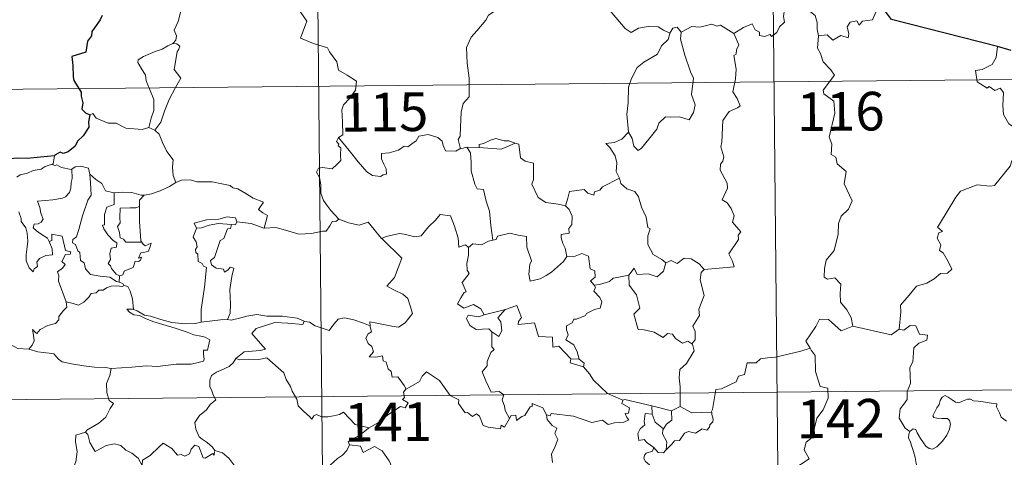
# Model space of a CAD drawing. Units: metres. Extents: x 565952 to 570436, y 4695964 to 4698977.
# Drawn here: x 566342 to 566533, y 4698070 to 4698155 of the extents above; entities that cross this region are included whole.
import ezdxf
from ezdxf.enums import TextEntityAlignment as Align

# ---------------------------------------------------------------- set-up
doc = ezdxf.new("R2010")
doc.units = ezdxf.units.M
doc.header["$MEASUREMENT"] = 0
doc.layers.add('Level 63', color=7, linetype='Continuous', lineweight=0)
doc.styles.add('Arial', font='ARIAL.TTF', dxfattribs={"height": 0.2})

msp = doc.modelspace()

# ---------------------------------------------------------------- linework, layer by layer
at = {"layer": 'Level 63', "linetype": 'Continuous', "lineweight": 0}
for points in [[(566398.72, 4698262.08, -0.74), (566401.09, 4698021.16, -0.74)], [(566487, 4698262.95, -0.74), (566489.37, 4698022.03, -0.74)], [(566370.84, 4698160.97, -0.74), (566370.86, 4698160.34, -0.74), (566371.96, 4698159.07, -0.74), (566372.8, 4698157.55, -0.74), (566373.1, 4698155.98, -0.74), (566372.62, 4698154.22, -0.74), (566371.86, 4698152.53, -0.74), (566372.3, 4698151.41, -0.74), (566372.17, 4698150.61, -0.74), (566371.59, 4698149.93, -0.74)], [(566395.43, 4698157.43, -0.74), (566397.59, 4698154.3, -0.74), (566396.4, 4698150.95, -0.74), (566398.92, 4698149.95, -0.74), (566401.61, 4698149.11, -0.74), (566402.02, 4698148.3, -0.74), (566403.4, 4698146.35, -0.74), (566403.71, 4698144.77, -0.74), (566405.43, 4698143.78, -0.74), (566407.24, 4698142.63, -0.74), (566407.03, 4698140.87, -0.74), (566405.85, 4698139.25, -0.74), (566404.7, 4698138.03, -0.74), (566404.36, 4698137.04, -0.74), (566404.49, 4698134.71, -0.74), (566404.56, 4698132.21, -0.74), (566403.71, 4698131.72, -0.74)], [(566480.4, 4698151.87, -0.74), (566482.25, 4698153.03, -0.74), (566483.97, 4698153.74, -0.74), (566484.5, 4698152.59, -0.74), (566485.35, 4698152.11, -0.74), (566485.37, 4698151.48, -0.74), (566486.31, 4698151.29, -0.74), (566487.46, 4698151.69, -0.74), (566487.67, 4698151.33, -0.74), (566488.71, 4698152.07, -0.74), (566489.26, 4698153.19, -0.74), (566490.23, 4698154.05, -0.74), (566490.02, 4698155.17, -0.74), (566490.21, 4698156.63, -0.74), (566491.85, 4698157.14, -0.74), (566493.43, 4698156.17, -0.74), (566494.92, 4698156.34, -0.74), (566496.14, 4698155.37, -0.74), (566496.52, 4698154.02, -0.74), (566496.58, 4698152.75, -0.74), (566496.81, 4698151.44, -0.74)], [(566509.19, 4698156.9, -0.74), (566508.38, 4698157.04, -0.74), (566507.28, 4698154.55, -0.74), (566505.33, 4698154.25, -0.74), (566504.7, 4698153.52, -0.74), (566504.27, 4698154.31, -0.74), (566502.96, 4698154.06, -0.74), (566502.39, 4698153.2, -0.74), (566502.71, 4698151.81, -0.74), (566502.57, 4698151.07, -0.74), (566501.11, 4698151.51, -0.74), (566499.57, 4698150.61, -0.74), (566498.5, 4698151.59, -0.74), (566496.81, 4698151.44, -0.74)], [(566434.47, 4698156.57, -0.74), (566432.79, 4698155.46, -0.74), (566432.29, 4698154.44, -0.74), (566430.55, 4698152.39, -0.74), (566429.45, 4698151.15, -0.74), (566428.57, 4698149.18, -0.74), (566428.68, 4698146.13, -0.74), (566429.06, 4698143.2, -0.74), (566429.1, 4698140.97, -0.74), (566429.04, 4698139.6, -0.74), (566427.93, 4698138.28, -0.74), (566427.55, 4698136.58, -0.74), (566427.39, 4698133.67, -0.74), (566427.34, 4698131.94, -0.74), (566426.93, 4698131.28, -0.74), (566427.37, 4698129.51, -0.74)], [(566468.01, 4698151.96, -0.74), (566466.77, 4698152.53, -0.74), (566465.71, 4698153.16, -0.74), (566463.77, 4698153.27, -0.74), (566461.89, 4698152.93, -0.74), (566460.47, 4698152.09, -0.74), (566459.3, 4698152.84, -0.74), (566456.39, 4698156.3, -0.74), (566456.3, 4698156.34, -0.74)], [(566470.2, 4698152.17, -0.74), (566469.43, 4698153.08, -0.74), (566468.57, 4698152.9, -0.74), (566468.01, 4698151.96, -0.74)], [(566480.4, 4698151.87, -0.74), (566477.79, 4698153.53, -0.74), (566477.17, 4698153.3, -0.74), (566476.11, 4698153.69, -0.74), (566473.8, 4698153.1, -0.74), (566472.24, 4698153.26, -0.74), (566470.2, 4698152.17, -0.74)], [(566468.01, 4698151.96, -0.74), (566467.96, 4698151.87, -0.74), (566467.69, 4698150.72, -0.74), (566466.34, 4698149.5, -0.74), (566465.57, 4698147.9, -0.74), (566462.96, 4698146.33, -0.74), (566461.66, 4698145.26, -0.74), (566460.58, 4698143.17, -0.74), (566459.97, 4698141.49, -0.74), (566459.9, 4698138.45, -0.74), (566459.65, 4698136.22, -0.74), (566459.95, 4698132.71, -0.74)], [(566470.2, 4698152.17, -0.74), (566470.02, 4698150.8, -0.74), (566470.88, 4698147.66, -0.74), (566471.99, 4698144.43, -0.74), (566472.59, 4698143.22, -0.74), (566472.2, 4698140.01, -0.74), (566472.9, 4698138.02, -0.74), (566472.56, 4698136.55, -0.74), (566471.74, 4698135.09, -0.74), (566469.88, 4698135.7, -0.74), (566468.09, 4698135.64, -0.74), (566467.13, 4698135.73, -0.74), (566465.87, 4698134.46, -0.74), (566465.44, 4698133.29, -0.74), (566463.9, 4698131.37, -0.74), (566462.51, 4698129.64, -0.74), (566461.85, 4698129.14, -0.74), (566461.03, 4698130, -0.74), (566460.68, 4698131.49, -0.74), (566459.95, 4698132.71, -0.74)], [(566474.65, 4698106.06, -0.74), (566480.43, 4698106.58, -0.74), (566480.14, 4698107.67, -0.74), (566479.39, 4698109.08, -0.74), (566481.27, 4698111.89, -0.74), (566481.23, 4698112.74, -0.74), (566481.76, 4698113.37, -0.74), (566480.1, 4698115.23, -0.74), (566480.44, 4698116.46, -0.74), (566479.88, 4698117.93, -0.74), (566479.08, 4698119, -0.74), (566478.1, 4698119.6, -0.74), (566479.17, 4698121.83, -0.74), (566479.09, 4698122.85, -0.74), (566477.75, 4698125.38, -0.74), (566477.82, 4698126.49, -0.74), (566478.26, 4698127.08, -0.74), (566478.46, 4698127.92, -0.74), (566477.84, 4698129.9, -0.74), (566478.07, 4698130.76, -0.74), (566478.27, 4698135.01, -0.74), (566479.49, 4698136.74, -0.74), (566481.1, 4698137.47, -0.74), (566481.64, 4698137.82, -0.74), (566481.02, 4698139.26, -0.74), (566480.22, 4698140.56, -0.74), (566480.74, 4698143.08, -0.74), (566480.84, 4698144.95, -0.74), (566480.38, 4698147.58, -0.74), (566480.87, 4698147.88, -0.74), (566480.92, 4698148.74, -0.74), (566481.38, 4698149.71, -0.74), (566480.4, 4698151.87, -0.74)], [(566496.81, 4698151.44, -0.74), (566496.59, 4698149.06, -0.74), (566497.19, 4698148.01, -0.74), (566497.72, 4698146.36, -0.74), (566499.22, 4698144.8, -0.74), (566499.88, 4698143.78, -0.74), (566497.74, 4698140.88, -0.74), (566497.83, 4698140.15, -0.74), (566499.79, 4698138.72, -0.74), (566499.99, 4698136.44, -0.74), (566498.85, 4698131.73, -0.74), (566499.4, 4698130.41, -0.74), (566499.29, 4698128.38, -0.74), (566500.15, 4698127.87, -0.74), (566500.43, 4698126.58, -0.74), (566502.18, 4698125.07, -0.74), (566501.77, 4698122.67, -0.74), (566503.35, 4698119.4, -0.74), (566502.6, 4698117.78, -0.74), (566501.18, 4698116.42, -0.74), (566500.68, 4698115.03, -0.74), (566500.64, 4698112.95, -0.74), (566499.83, 4698109.73, -0.74), (566498.29, 4698107.9, -0.74), (566497.99, 4698106.26, -0.74), (566497.93, 4698104.55, -0.74), (566498.55, 4698104.19, -0.74), (566500, 4698104.45, -0.74), (566501.13, 4698103.2, -0.74), (566501.03, 4698101.41, -0.74), (566501.08, 4698099.73, -0.74), (566502.29, 4698098.24, -0.74), (566503.12, 4698096.74, -0.74), (566503.48, 4698095.08, -0.74)], [(566371.59, 4698149.93, -0.74), (566370.62, 4698149.5, -0.74), (566369.54, 4698148.87, -0.74), (566368.16, 4698148.38, -0.74), (566365.92, 4698147.41, -0.74), (566364.92, 4698146.74, -0.74), (566364.84, 4698146.25, -0.74), (566365.49, 4698145.13, -0.74), (566366.31, 4698143.78, -0.74), (566366.43, 4698142.69, -0.74), (566367.12, 4698141.15, -0.74), (566367.94, 4698139.04, -0.74), (566367.91, 4698136.91, -0.74), (566367.42, 4698135.43, -0.74), (566366.94, 4698133.66, -0.74)], [(566371.59, 4698149.93, -0.74), (566372.37, 4698149.89, -0.74), (566372.97, 4698149.44, -0.74), (566372.79, 4698148.87, -0.74), (566372.46, 4698148.35, -0.74), (566371.9, 4698144.89, -0.74), (566373.18, 4698143.19, -0.74), (566372.1, 4698141.4, -0.74), (566370.89, 4698139.1, -0.74), (566370.01, 4698136.78, -0.74), (566369.27, 4698134.7, -0.74), (566368.14, 4698133.09, -0.74)], [(566531.49, 4698149.34, -0.74), (566531.25, 4698147.25, -0.74), (566530.5, 4698145.85, -0.74), (566528.57, 4698144.91, -0.74), (566527.25, 4698144.7, -0.74), (566527.57, 4698142.5, -0.74), (566529.5, 4698141.29, -0.74), (566529.92, 4698141.61, -0.74), (566530.98, 4698140.79, -0.74), (566532.04, 4698141.27, -0.74), (566532.66, 4698140.42, -0.74), (566532.52, 4698137.92, -0.74), (566532.71, 4698136.13, -0.74), (566533.69, 4698134.36, -0.74), (566535.65, 4698133.11, -0.74), (566537.26, 4698132.58, -0.74), (566537.31, 4698130.57, -0.74), (566536.6, 4698129.11, -0.74), (566536.09, 4698128.36, -0.74), (566534.9, 4698128.32, -0.74), (566534.29, 4698127.16, -0.74), (566533.94, 4698126.14, -0.74)], [(566223.35, 4698139.89, -0.74), (566753.02, 4698145.1, -0.74)], [(566355.49, 4698136.12, -0.74), (566356.08, 4698136.36, -0.74), (566356.78, 4698135.45, -0.74), (566359.06, 4698134.5, -0.74), (566360.63, 4698134.49, -0.74), (566362.49, 4698133.53, -0.74), (566365.66, 4698133.24, -0.74), (566366.94, 4698133.66, -0.74)], [(566366.94, 4698133.66, -0.74), (566368.14, 4698133.09, -0.74)], [(566368.14, 4698133.09, -0.74), (566368.98, 4698132.31, -0.74), (566369.6, 4698130.69, -0.74), (566370.48, 4698128.99, -0.74), (566371.68, 4698127.39, -0.74), (566371.56, 4698125.91, -0.74), (566371.7, 4698124.34, -0.74), (566372.19, 4698122.95, -0.74)], [(566427.37, 4698129.51, -0.74), (566427.25, 4698129.48, -0.74), (566426.46, 4698129.06, -0.74), (566424.48, 4698129.1, -0.74), (566424.02, 4698130.13, -0.74), (566423.84, 4698130.96, -0.74), (566422.98, 4698131.71, -0.74), (566421.14, 4698132.25, -0.74), (566419.29, 4698131.93, -0.74), (566418.82, 4698131.02, -0.74), (566417.93, 4698130.48, -0.74), (566417.18, 4698129.87, -0.74), (566416.44, 4698130.03, -0.74), (566415.37, 4698129.26, -0.74), (566413.59, 4698128.7, -0.74), (566412.1, 4698128.58, -0.74), (566412.08, 4698127.53, -0.74), (566412.53, 4698126.5, -0.74), (566412.99, 4698125.59, -0.74), (566413.05, 4698124.57, -0.74), (566412.42, 4698124.47, -0.74), (566411.91, 4698124.12, -0.74), (566410.33, 4698124.32, -0.74), (566409.22, 4698125.03, -0.74), (566407.58, 4698126.99, -0.74), (566405.83, 4698129.14, -0.74), (566403.71, 4698131.72, -0.74)], [(566459.95, 4698132.71, -0.74), (566458.7, 4698131.37, -0.74), (566457.21, 4698130.7, -0.74), (566455.55, 4698130.52, -0.74), (566456.34, 4698129.72, -0.74), (566457.37, 4698128.14, -0.74), (566457.72, 4698126.79, -0.74), (566457.6, 4698125.09, -0.74), (566458.17, 4698123.91, -0.74), (566458.19, 4698123.81, -0.74)], [(566403.71, 4698131.72, -0.74), (566403.38, 4698130.9, -0.74), (566403.82, 4698130.39, -0.74), (566403.64, 4698130.07, -0.74), (566404.19, 4698129.69, -0.74), (566404.15, 4698128.28, -0.74), (566404.17, 4698127.21, -0.74), (566403.4, 4698126.48, -0.74), (566402.48, 4698125.62, -0.74), (566400.62, 4698125.87, -0.74), (566399.88, 4698125.77, -0.74), (566399.45, 4698124.94, -0.74), (566400.06, 4698123.9, -0.74), (566400.28, 4698122.53, -0.74), (566400.31, 4698120.88, -0.74), (566400.82, 4698119.48, -0.74), (566401.49, 4698118.55, -0.74), (566402.25, 4698117.55, -0.74), (566403.78, 4698115.84, -0.74)], [(566437.96, 4698130.62, -0.74), (566436.75, 4698131.06, -0.74), (566435.89, 4698131.05, -0.74), (566434.27, 4698131.52, -0.74), (566433.18, 4698131.15, -0.74), (566431.88, 4698130.54, -0.74), (566431.04, 4698130.33, -0.74), (566430.98, 4698129.72, -0.74)], [(566430.98, 4698129.72, -0.74), (566435.3, 4698129.46, -0.74), (566436.39, 4698129.86, -0.74), (566437.96, 4698130.62, -0.74)], [(566447.73, 4698118.44, -0.74), (566446.3, 4698118.72, -0.74), (566443.97, 4698119.07, -0.74), (566442.45, 4698120.06, -0.74), (566441.25, 4698122.61, -0.74), (566441.53, 4698123.57, -0.74), (566441.54, 4698126.72, -0.74), (566439.96, 4698127.13, -0.74), (566439.04, 4698127.72, -0.74), (566438.72, 4698130.42, -0.74), (566437.98, 4698130.62, -0.74), (566437.96, 4698130.62, -0.74)], [(566348.69, 4698128.15, -0.74), (566348.39, 4698126.6, -0.74)], [(566428.65, 4698129.81, -0.74), (566427.37, 4698129.51, -0.74)], [(566430.98, 4698129.72, -0.74), (566428.65, 4698129.81, -0.74)], [(566428.65, 4698129.81, -0.74), (566429.32, 4698128.71, -0.74), (566429.48, 4698126.86, -0.74), (566429.44, 4698125.21, -0.74), (566430.15, 4698122.64, -0.74), (566430.61, 4698121.71, -0.74), (566431.84, 4698121.6, -0.74), (566432.34, 4698119.31, -0.74), (566433.04, 4698117.37, -0.74), (566433.29, 4698114.58, -0.74), (566433.68, 4698111.77, -0.74)], [(566341.37, 4698123.98, -0.74), (566342.03, 4698124.43, -0.74), (566343.41, 4698124.75, -0.74), (566344.52, 4698125.26, -0.74), (566346.06, 4698125.53, -0.74), (566346.88, 4698126.09, -0.74), (566348.39, 4698126.6, -0.74)], [(566348.39, 4698126.6, -0.74), (566348.35, 4698126.37, -0.74), (566348.79, 4698126.26, -0.74), (566349.14, 4698126.41, -0.74), (566350.02, 4698125.85, -0.74), (566351.91, 4698125.46, -0.74), (566352.03, 4698125.54, -0.74)], [(566352.03, 4698125.54, -0.74), (566352.7, 4698126.03, -0.74), (566353.77, 4698126.11, -0.74), (566355.25, 4698125.76, -0.74), (566355.49, 4698124.6, -0.74)], [(566512.47, 4698094.49, -0.74), (566512.76, 4698097.86, -0.74), (566512.68, 4698099.13, -0.74), (566514.37, 4698101.08, -0.74), (566515.82, 4698102.84, -0.74), (566517.83, 4698103.4, -0.74), (566519.24, 4698104.24, -0.74), (566520.44, 4698105.29, -0.74), (566521.84, 4698105.37, -0.74), (566522.66, 4698106.16, -0.74), (566521.94, 4698107.64, -0.74), (566520.98, 4698109.28, -0.74), (566520.24, 4698109.75, -0.74), (566520.51, 4698110.86, -0.74), (566519.8, 4698112.14, -0.74), (566520.15, 4698113.17, -0.74), (566520.84, 4698113.46, -0.74), (566519.9, 4698114.31, -0.74), (566520.24, 4698114.89, -0.74), (566523.41, 4698120.12, -0.74), (566524.33, 4698121.29, -0.74), (566526.23, 4698121.97, -0.74), (566527.55, 4698122.49, -0.74), (566530.07, 4698122.25, -0.74), (566530.96, 4698122.35, -0.74), (566533.94, 4698126.14, -0.74)], [(566352.03, 4698125.54, -0.74), (566352.07, 4698123.71, -0.74), (566351.92, 4698122.97, -0.74), (566351.85, 4698121.87, -0.74), (566351.55, 4698121, -0.74), (566350.78, 4698120.19, -0.74), (566350.22, 4698119.91, -0.74), (566348.36, 4698119.6, -0.74), (566345.39, 4698119.33, -0.74), (566345.81, 4698118.11, -0.74), (566346, 4698117.01, -0.74), (566346.49, 4698115.87, -0.74), (566346.07, 4698115.25, -0.74), (566345.49, 4698114.94, -0.74), (566344.7, 4698114.85, -0.74), (566344.54, 4698114.18, -0.74), (566345.19, 4698113.57, -0.74), (566346.1, 4698112.92, -0.74), (566347.33, 4698112.17, -0.74), (566347.64, 4698111.48, -0.74)], [(566355.49, 4698124.6, -0.74), (566355.63, 4698122.89, -0.74), (566355.79, 4698120.47, -0.74), (566355.13, 4698119.5, -0.74), (566354.09, 4698116.47, -0.74), (566353.4, 4698113.85, -0.74), (566352.95, 4698112.39, -0.74), (566352.24, 4698111.87, -0.74), (566352.18, 4698111.27, -0.74), (566352.73, 4698110.92, -0.74), (566353.2, 4698109.67, -0.74), (566353.57, 4698109.4, -0.74), (566353.74, 4698107.82, -0.74), (566354.45, 4698107.34, -0.74), (566354.7, 4698106.19, -0.74), (566355.62, 4698105.09, -0.74), (566357.53, 4698104.78, -0.74), (566359.42, 4698104.57, -0.74), (566360.66, 4698103.75, -0.74), (566361.24, 4698103.62, -0.74)], [(566355.49, 4698124.6, -0.74), (566356.67, 4698123.56, -0.74), (566357.82, 4698122.74, -0.74), (566358.55, 4698121.35, -0.74), (566360.19, 4698120.96, -0.74), (566360.24, 4698120.96, -0.74)], [(566366.03, 4698120.51, -0.74), (566366.12, 4698120.5, -0.74), (566367.48, 4698120.75, -0.74), (566369.16, 4698121.32, -0.74), (566370.97, 4698122.17, -0.74), (566372.19, 4698122.95, -0.74)], [(566372.19, 4698122.95, -0.74), (566373.3, 4698123.44, -0.74), (566375.04, 4698123.45, -0.74), (566376.25, 4698123.06, -0.74), (566377.72, 4698123.07, -0.74), (566379.25, 4698123.11, -0.74), (566381.12, 4698122.73, -0.74), (566382.74, 4698122.35, -0.74), (566383.27, 4698121.92, -0.74), (566384.21, 4698121.75, -0.74), (566385.74, 4698120.81, -0.74), (566387.21, 4698119.91, -0.74), (566389.17, 4698119.11, -0.74), (566388.21, 4698117.74, -0.74), (566389.06, 4698117.08, -0.74), (566389.95, 4698116.56, -0.74), (566389.3, 4698114.11, -0.74)], [(566458.19, 4698123.81, -0.74), (566454.94, 4698122.13, -0.74), (566454.42, 4698121.47, -0.74), (566453.38, 4698121.17, -0.74), (566453.23, 4698120.52, -0.74), (566452.1, 4698120.86, -0.74), (566451.34, 4698121.63, -0.74), (566448.52, 4698121.23, -0.74), (566448.21, 4698119.9, -0.74), (566447.73, 4698118.44, -0.74)], [(566458.19, 4698123.81, -0.74), (566458.47, 4698122.77, -0.74), (566459.67, 4698121.73, -0.74), (566461.17, 4698121.19, -0.74), (566461.89, 4698120.15, -0.74), (566462.47, 4698118.16, -0.74), (566463.39, 4698116.25, -0.74), (566463.7, 4698114.2, -0.74), (566464.19, 4698113.95, -0.74), (566463.71, 4698112.59, -0.74), (566463.69, 4698110.92, -0.74), (566464.78, 4698108.97, -0.74), (566466.41, 4698108, -0.74), (566467.18, 4698107.35, -0.74)], [(566360.24, 4698120.96, -0.74), (566360.21, 4698118.71, -0.74), (566358.84, 4698118.17, -0.74), (566358.39, 4698116.75, -0.74), (566358.39, 4698114.76, -0.74), (566357.96, 4698114.66, -0.74), (566358.21, 4698113.96, -0.74), (566359.02, 4698112.83, -0.74), (566360.05, 4698111.71, -0.74), (566360.76, 4698111.25, -0.74), (566360.66, 4698110.42, -0.74), (566359.67, 4698110.22, -0.74), (566359.4, 4698109.12, -0.74), (566359.52, 4698107.98, -0.74), (566359.09, 4698107.24, -0.74), (566359.52, 4698106.8, -0.74), (566359.69, 4698106.26, -0.74), (566360.64, 4698105.17, -0.74), (566361.25, 4698104.87, -0.74)], [(566360.24, 4698120.96, -0.74), (566361.93, 4698121.07, -0.74), (566363.66, 4698121.03, -0.74), (566365.48, 4698120.5, -0.74), (566366.03, 4698120.51, -0.74)], [(566366.03, 4698120.51, -0.74), (566365.14, 4698119.55, -0.74), (566365.17, 4698118.31, -0.74)], [(566447.73, 4698118.44, -0.74), (566448.49, 4698117.7, -0.74), (566449.02, 4698116.43, -0.74), (566449.01, 4698114.83, -0.74), (566448.4, 4698114.02, -0.74), (566448.47, 4698113.14, -0.74), (566446.92, 4698112.89, -0.74), (566446.88, 4698112.23, -0.74), (566447.23, 4698111.1, -0.74), (566447.7, 4698110.23, -0.74), (566448.03, 4698108.61, -0.74)], [(566347.64, 4698111.48, -0.74), (566348.2, 4698110.11, -0.74), (566348.26, 4698108.91, -0.74), (566347.01, 4698108.77, -0.74), (566345.79, 4698108.22, -0.74), (566345.23, 4698107.47, -0.74), (566345.38, 4698106.63, -0.74), (566344.75, 4698106.17, -0.74), (566344.56, 4698105.6, -0.74), (566343.78, 4698106.38, -0.74), (566343.2, 4698107.73, -0.74), (566343.18, 4698108.89, -0.74), (566343.4, 4698110.49, -0.74), (566343.52, 4698111.56, -0.74), (566343.35, 4698113.1, -0.74), (566343.11, 4698114.17, -0.74), (566342.2, 4698115.41, -0.74), (566342.22, 4698115.99, -0.74), (566341.73, 4698117.28, -0.74)], [(566365.17, 4698118.31, -0.74), (566364.47, 4698118.07, -0.74), (566363.33, 4698118.02, -0.74), (566361.4, 4698117.95, -0.74), (566361.33, 4698116.16, -0.74), (566361.4, 4698115.11, -0.74), (566360.88, 4698114.4, -0.74), (566361.27, 4698113.28, -0.74), (566361.42, 4698112.21, -0.74), (566362.02, 4698111.98, -0.74), (566362.52, 4698111.37, -0.74), (566363.38, 4698111.36, -0.74), (566365.58, 4698111.36, -0.74)], [(566365.17, 4698118.31, -0.74), (566365.17, 4698118.2, -0.74), (566365.18, 4698115.37, -0.74), (566365.4, 4698111.61, -0.74), (566365.58, 4698111.36, -0.74)], [(566412.19, 4698112.01, -0.74), (566412.1, 4698112.1, -0.74), (566413.01, 4698112.45, -0.74), (566415.56, 4698113.05, -0.74), (566416.5, 4698112.94, -0.74), (566418.51, 4698112.43, -0.74), (566419.78, 4698112.61, -0.74), (566421.2, 4698114.33, -0.74), (566422.53, 4698115.64, -0.74), (566423.43, 4698116.73, -0.74), (566425.45, 4698116.47, -0.74), (566426.21, 4698114.45, -0.74), (566426.97, 4698112.18, -0.74), (566427.06, 4698110.43, -0.74), (566428.33, 4698110.85, -0.74), (566428.93, 4698110.35, -0.74)], [(566384.01, 4698115.31, -0.74), (566383.78, 4698116.1, -0.74), (566382.18, 4698116.29, -0.74), (566380.54, 4698115.85, -0.74), (566378.13, 4698115.74, -0.74), (566375.74, 4698115.06, -0.74), (566376.22, 4698114.09, -0.74)], [(566376.22, 4698114.09, -0.74), (566377.14, 4698114.14, -0.74), (566378.67, 4698114.65, -0.74), (566380.49, 4698115, -0.74), (566382.96, 4698114.81, -0.74)], [(566382.96, 4698114.81, -0.74), (566382.78, 4698114.04, -0.74), (566382.22, 4698113.98, -0.74), (566381.5, 4698112.09, -0.74), (566380.81, 4698111.72, -0.74), (566380.08, 4698109.57, -0.74), (566379.69, 4698108.41, -0.74), (566378.9, 4698107.84, -0.74), (566379.09, 4698106.95, -0.74), (566379.99, 4698106.3, -0.74), (566381.45, 4698106.11, -0.74), (566381.61, 4698105.58, -0.74), (566382.32, 4698106.03, -0.74), (566382.72, 4698106.51, -0.74), (566383.42, 4698106.33, -0.74), (566383.05, 4698104.73, -0.74), (566382.64, 4698102.2, -0.74), (566382.78, 4698099.31, -0.74), (566382.71, 4698097.61, -0.74), (566382.19, 4698096.37, -0.74)], [(566384.01, 4698115.31, -0.74), (566383.79, 4698114.77, -0.74), (566382.96, 4698114.81, -0.74)], [(566389.3, 4698114.11, -0.74), (566389.25, 4698114.1, -0.74), (566386.83, 4698115.01, -0.74), (566384.01, 4698115.31, -0.74)], [(566403.78, 4698115.84, -0.74), (566403.21, 4698115.36, -0.74), (566402.56, 4698115.43, -0.74), (566402.07, 4698114.53, -0.74), (566401.34, 4698113.54, -0.74), (566400.63, 4698113.48, -0.74), (566398.52, 4698113.08, -0.74), (566396.05, 4698112.9, -0.74), (566393.48, 4698113.71, -0.74), (566391.57, 4698114.23, -0.74), (566389.3, 4698114.11, -0.74)], [(566403.78, 4698115.84, -0.74), (566403.79, 4698115.83, -0.74), (566405.7, 4698115.12, -0.74), (566407.73, 4698114.7, -0.74), (566409.46, 4698115.28, -0.74), (566412.1, 4698112.1, -0.74)], [(566350.92, 4698099.81, -0.74), (566349.45, 4698103.79, -0.74), (566349.48, 4698104.85, -0.74), (566349.27, 4698105.6, -0.74), (566350.24, 4698106.32, -0.74), (566350.73, 4698107.05, -0.74), (566350.1, 4698107.63, -0.74), (566350.81, 4698108.96, -0.74), (566351.72, 4698109.05, -0.74), (566351.85, 4698109.49, -0.74), (566350.79, 4698109.73, -0.74), (566350.18, 4698112.52, -0.74), (566348.17, 4698112.92, -0.74), (566348.16, 4698111.71, -0.74), (566347.64, 4698111.48, -0.74)], [(566376.22, 4698114.09, -0.74), (566375.57, 4698112.34, -0.74), (566376.16, 4698111.47, -0.74), (566376.36, 4698110.49, -0.74), (566376, 4698109.95, -0.74), (566376.06, 4698109.34, -0.74), (566376.48, 4698109.02, -0.74), (566376.5, 4698107.63, -0.74), (566377.31, 4698107.25, -0.74), (566377.57, 4698106.7, -0.74), (566378.17, 4698106.46, -0.74), (566377.75, 4698102.64, -0.74), (566377.08, 4698098.29, -0.74), (566377.1, 4698095.85, -0.74)], [(566448.03, 4698108.61, -0.74), (566447.35, 4698107.63, -0.74), (566445.01, 4698105.53, -0.74), (566444, 4698104.88, -0.74), (566442.85, 4698104.26, -0.74), (566440.89, 4698103.82, -0.74), (566440.62, 4698105.17, -0.74), (566440.84, 4698107.01, -0.74), (566441.18, 4698107.78, -0.74), (566440.26, 4698110.39, -0.74), (566440.18, 4698112.48, -0.74), (566438.6, 4698112.76, -0.74), (566436.94, 4698113.12, -0.74), (566434.54, 4698112.55, -0.74), (566434.33, 4698111.91, -0.74), (566433.68, 4698111.77, -0.74)], [(566365.58, 4698111.36, -0.74), (566365.85, 4698110.97, -0.74), (566366.25, 4698110.68, -0.74), (566367.44, 4698111.15, -0.74), (566367.21, 4698110.51, -0.74), (566366.91, 4698109.66, -0.74), (566366, 4698109.34, -0.74), (566365.4, 4698109.33, -0.74), (566364.96, 4698108.26, -0.74), (566365.52, 4698108.49, -0.74), (566365.34, 4698107.9, -0.74), (566364.94, 4698107.62, -0.74), (566364.28, 4698107.67, -0.74), (566363.94, 4698106.43, -0.74), (566362.18, 4698105.75, -0.74), (566361.93, 4698105.05, -0.74), (566361.25, 4698104.87, -0.74)], [(566409.86, 4698095.13, -0.74), (566409.78, 4698095.91, -0.74), (566411.17, 4698095.65, -0.74), (566414.1, 4698095.06, -0.74), (566415.36, 4698094.87, -0.74), (566416.66, 4698095.74, -0.74), (566418.11, 4698097.55, -0.74), (566417.66, 4698098.99, -0.74), (566417.15, 4698100.47, -0.74), (566416.23, 4698101.25, -0.74), (566414.58, 4698102.04, -0.74), (566413.09, 4698102.84, -0.74), (566414.58, 4698104.5, -0.74), (566416.02, 4698108.28, -0.74), (566412.19, 4698112.01, -0.74)], [(566433.68, 4698111.77, -0.74), (566432.83, 4698111.6, -0.74), (566431.47, 4698110.84, -0.74), (566429.81, 4698111.02, -0.74), (566428.93, 4698110.35, -0.74)], [(566428.93, 4698110.35, -0.74), (566428.93, 4698108.83, -0.74), (566428.59, 4698107.23, -0.74), (566428.67, 4698105.93, -0.74), (566429.09, 4698105.27, -0.74), (566427.72, 4698103.55, -0.74), (566428.49, 4698101.72, -0.74), (566428.09, 4698101.6, -0.74), (566427.48, 4698100.54, -0.74), (566426.84, 4698099.42, -0.74), (566428.03, 4698098.55, -0.74), (566429.91, 4698099.26, -0.74), (566431.33, 4698098.43, -0.74), (566432.01, 4698097.29, -0.74)], [(566448.03, 4698108.61, -0.74), (566448.03, 4698108.6, -0.74), (566449.3, 4698108.54, -0.74), (566450.91, 4698109.19, -0.74), (566452.22, 4698108.65, -0.74), (566452.51, 4698106.21, -0.74), (566453.47, 4698105.81, -0.74), (566453.51, 4698104.55, -0.74), (566452.61, 4698103.87, -0.74), (566453.33, 4698103.05, -0.74)], [(566460.01, 4698104.96, -0.74), (566461.05, 4698106.36, -0.74), (566461.64, 4698105.12, -0.74), (566463.78, 4698105.22, -0.74), (566465.55, 4698104.65, -0.74), (566466.74, 4698105.73, -0.74), (566467.18, 4698107.35, -0.74)], [(566467.18, 4698107.35, -0.74), (566468.24, 4698107.79, -0.74), (566469.39, 4698107.22, -0.74), (566470.77, 4698108.27, -0.74), (566472.14, 4698108.11, -0.74), (566473.66, 4698107.2, -0.74), (566474.65, 4698106.06, -0.74)], [(566474.65, 4698106.06, -0.74), (566474.05, 4698105.48, -0.74), (566473.86, 4698104.07, -0.74), (566474.61, 4698101.03, -0.74), (566473.62, 4698098.39, -0.74), (566473.74, 4698097.15, -0.74), (566472.46, 4698095.04, -0.74), (566472.88, 4698094.05, -0.74), (566472.9, 4698092.42, -0.74), (566472.25, 4698091.67, -0.74)], [(566361.25, 4698104.87, -0.74), (566361.24, 4698103.62, -0.74)], [(566361.24, 4698103.62, -0.74), (566361.92, 4698103.33, -0.74), (566362.1, 4698102.98, -0.74), (566362.16, 4698102.96, -0.74)], [(566460.01, 4698104.96, -0.74), (566458.11, 4698104.59, -0.74), (566456.98, 4698104.39, -0.74), (566456.31, 4698103.76, -0.74), (566454.36, 4698103.14, -0.74), (566453.33, 4698103.05, -0.74)], [(566472.25, 4698091.67, -0.74), (566471.45, 4698092.16, -0.74), (566470.45, 4698091.79, -0.74), (566469.11, 4698092.66, -0.74), (566468.47, 4698093.5, -0.74), (566467.53, 4698093.65, -0.74), (566466.69, 4698092.89, -0.74), (566464.92, 4698093.9, -0.74), (566463.03, 4698094.38, -0.74), (566461.84, 4698094.43, -0.74), (566460.98, 4698097.38, -0.74), (566462.16, 4698098.54, -0.74), (566461.51, 4698101.15, -0.74), (566460.12, 4698103.03, -0.74), (566460.01, 4698104.96, -0.74)], [(566362.16, 4698102.96, -0.74), (566361.78, 4698102.74, -0.74), (566360.74, 4698102.88, -0.74), (566359.66, 4698102.81, -0.74), (566358.72, 4698102.49, -0.74), (566358.1, 4698102.08, -0.74), (566357.26, 4698102.09, -0.74), (566356.73, 4698101.57, -0.74), (566355.75, 4698101.38, -0.74), (566355.32, 4698100.7, -0.74), (566354.35, 4698099.7, -0.74), (566353.34, 4698099.15, -0.74), (566352.27, 4698099.44, -0.74), (566350.92, 4698099.81, -0.74)], [(566362.16, 4698102.96, -0.74), (566362.86, 4698102.75, -0.74), (566363.37, 4698101.87, -0.74), (566363.82, 4698100.35, -0.74), (566364, 4698098.28, -0.74)], [(566453.33, 4698103.05, -0.74), (566453.55, 4698102.57, -0.74), (566453.27, 4698101.85, -0.74), (566454.4, 4698100.66, -0.74), (566454.78, 4698099.82, -0.74), (566454.47, 4698098.56, -0.74), (566453.4, 4698098.3, -0.74), (566451.81, 4698097.56, -0.74), (566451.66, 4698097.13, -0.74), (566449.87, 4698096.46, -0.74), (566449.35, 4698096.42, -0.74), (566449.07, 4698095.69, -0.74), (566447.96, 4698095.12, -0.74), (566447.96, 4698094.35, -0.74), (566448.26, 4698093.39, -0.74), (566447.82, 4698092.43, -0.74), (566449.35, 4698091.47, -0.74), (566450, 4698090.12, -0.74), (566450.42, 4698088.65, -0.74)], [(566343.7, 4698090.61, -0.74), (566344.34, 4698091.35, -0.74), (566344.74, 4698092.23, -0.74), (566344.57, 4698093.35, -0.74), (566344.43, 4698094.44, -0.74), (566344.97, 4698093.83, -0.74), (566345.26, 4698093.65, -0.74), (566345.87, 4698094.43, -0.74), (566347.35, 4698095.22, -0.74), (566348.84, 4698095.59, -0.74), (566349.48, 4698096.27, -0.74), (566349.54, 4698096.95, -0.74), (566350.42, 4698098.14, -0.74), (566351.04, 4698098.77, -0.74), (566350.92, 4698099.81, -0.74)], [(566364, 4698098.28, -0.74), (566363.8, 4698098.35, -0.74), (566362.71, 4698098.38, -0.74), (566363.18, 4698097.76, -0.74), (566364.08, 4698097.25, -0.74), (566365.13, 4698097.11, -0.74), (566366.31, 4698096.58, -0.74), (566367.72, 4698095.97, -0.74), (566369.68, 4698095.42, -0.74), (566372.04, 4698094.67, -0.74), (566374.41, 4698093.9, -0.74), (566375.68, 4698093.41, -0.74), (566377.04, 4698093.13, -0.74), (566377.88, 4698092.95, -0.74), (566378.82, 4698092.39, -0.74), (566378.32, 4698090.39, -0.74), (566377.57, 4698090.39, -0.74), (566377.53, 4698089.66, -0.74), (566377.66, 4698088.68, -0.74), (566377.53, 4698088.3, -0.74), (566376.5, 4698088.01, -0.74), (566375.15, 4698087.67, -0.74), (566372.23, 4698087.71, -0.74), (566368.66, 4698087.24, -0.74), (566366.51, 4698087.39, -0.74), (566363.69, 4698087.09, -0.74), (566359.65, 4698086.85, -0.74)], [(566377.1, 4698095.85, -0.74), (566376.04, 4698095.61, -0.74), (566373.98, 4698095.5, -0.74), (566371.43, 4698095.77, -0.74), (566369.28, 4698096.35, -0.74), (566367.26, 4698097.01, -0.74), (566366.11, 4698097.19, -0.74), (566364.7, 4698098.05, -0.74), (566364, 4698098.28, -0.74)], [(566432.01, 4698097.29, -0.74), (566436.09, 4698098.33, -0.74), (566436.05, 4698098.31, -0.74)], [(566436.09, 4698098.33, -0.74), (566436.05, 4698098.31, -0.74), (566434.66, 4698096.67, -0.74), (566435.2, 4698095.92, -0.74), (566435.41, 4698094.18, -0.74), (566434.84, 4698093.07, -0.74), (566433.46, 4698093.95, -0.74)], [(566448.81, 4698088.7, -0.74), (566446.46, 4698091.17, -0.74), (566445.27, 4698091.01, -0.74), (566445.26, 4698092.94, -0.74), (566442.54, 4698093.05, -0.74), (566441.76, 4698095.7, -0.74), (566438.6, 4698095.42, -0.74), (566438.63, 4698095.99, -0.74), (566439.23, 4698096.77, -0.74), (566438.3, 4698099.05, -0.74), (566437, 4698098.6, -0.74), (566436.09, 4698098.33, -0.74)], [(566377.1, 4698095.85, -0.74), (566380.83, 4698096.31, -0.74), (566382.19, 4698096.37, -0.74)], [(566382.19, 4698096.37, -0.74), (566382.91, 4698096.26, -0.74), (566384.82, 4698096.66, -0.74), (566385.94, 4698097.03, -0.74), (566387.88, 4698097.36, -0.74), (566389.82, 4698097.04, -0.74), (566392.81, 4698097.01, -0.74), (566395.73, 4698096.65, -0.74), (566397.07, 4698096.01, -0.74)], [(566397.07, 4698096.01, -0.74), (566396.81, 4698095.37, -0.74), (566393.94, 4698095.63, -0.74), (566391.37, 4698095.79, -0.74), (566389.59, 4698095.19, -0.74), (566387.76, 4698094.64, -0.74), (566386.93, 4698093.67, -0.74), (566387.73, 4698092.73, -0.74), (566389.56, 4698090.59, -0.74), (566388.57, 4698090.37, -0.74), (566385.46, 4698090.07, -0.74), (566383.86, 4698088.8, -0.74)], [(566397.07, 4698096.01, -0.74), (566397.2, 4698095.96, -0.74), (566398.13, 4698095.82, -0.74), (566399.19, 4698095.15, -0.74), (566401.91, 4698094.21, -0.74), (566402.84, 4698095.46, -0.74), (566403.66, 4698096.41, -0.74), (566404.87, 4698096.69, -0.74), (566406.74, 4698096.28, -0.74), (566408.56, 4698095.63, -0.74), (566409.86, 4698095.13, -0.74)], [(566432.01, 4698097.29, -0.74), (566430.97, 4698096.9, -0.74), (566428.91, 4698097.18, -0.74), (566428.56, 4698096.59, -0.74), (566429.23, 4698095.19, -0.74), (566430.42, 4698094.43, -0.74), (566432.89, 4698094.58, -0.74), (566433.46, 4698093.95, -0.74)], [(566503.48, 4698095.08, -0.74), (566501.21, 4698094.16, -0.74), (566498.74, 4698096.38, -0.74), (566496.99, 4698096.4, -0.74), (566496.3, 4698094.98, -0.74), (566494.38, 4698092.17, -0.74), (566495.19, 4698090.79, -0.74)], [(566416.84, 4698082.85, -0.74), (566416.47, 4698083.58, -0.74), (566415.26, 4698085.24, -0.74), (566414.14, 4698085.17, -0.74), (566413.98, 4698086.29, -0.74), (566413.36, 4698086.81, -0.74), (566412.97, 4698088.11, -0.74), (566412.38, 4698088.33, -0.74), (566412.3, 4698089.29, -0.74), (566410.96, 4698089.03, -0.74), (566409.7, 4698089.1, -0.74), (566410.53, 4698090.12, -0.74), (566410.23, 4698091.14, -0.74), (566409.48, 4698091.73, -0.74), (566409.02, 4698092.73, -0.74), (566409.52, 4698093.61, -0.74), (566410.14, 4698093.99, -0.74), (566409.87, 4698094.96, -0.74), (566409.86, 4698095.13, -0.74)], [(566433.46, 4698093.95, -0.74), (566433.48, 4698091.04, -0.74), (566433.91, 4698090.57, -0.74), (566433.29, 4698089.96, -0.74), (566432.54, 4698088.18, -0.74), (566432.57, 4698087.38, -0.74), (566431.6, 4698086.19, -0.74), (566432.31, 4698084.46, -0.74), (566433.35, 4698082.24, -0.74), (566434.88, 4698082.39, -0.74), (566435.82, 4698081.74, -0.74), (566435.46, 4698080.8, -0.74), (566435.91, 4698079.54, -0.74), (566436.06, 4698078.71, -0.74), (566436.92, 4698077.15, -0.74)], [(566503.48, 4698095.08, -0.74), (566510.92, 4698093.38, -0.74), (566512.47, 4698094.49, -0.74)], [(566514.54, 4698074.65, -0.74), (566513.62, 4698075.27, -0.74), (566512.48, 4698077.2, -0.74), (566512.61, 4698079.03, -0.74), (566513.33, 4698079.9, -0.74), (566513.97, 4698080.86, -0.74), (566514.03, 4698082.38, -0.74), (566514.65, 4698083.96, -0.74), (566514.51, 4698087.06, -0.74), (566515.11, 4698088.13, -0.74), (566515.29, 4698090.88, -0.74), (566516.28, 4698091.8, -0.74), (566517.82, 4698092.38, -0.74), (566517.92, 4698093.31, -0.74), (566516.37, 4698093.51, -0.74), (566515.69, 4698095.14, -0.74), (566514.57, 4698095.2, -0.74), (566513.34, 4698094.28, -0.74), (566512.47, 4698094.49, -0.74)], [(566340.14, 4698091.52, -0.74), (566341.56, 4698090.75, -0.74), (566343.7, 4698090.61, -0.74)], [(566343.7, 4698090.61, -0.74), (566345.42, 4698090.07, -0.74), (566347.66, 4698089.86, -0.74), (566348.52, 4698089.69, -0.74), (566349.45, 4698088.65, -0.74), (566350.18, 4698088.16, -0.74), (566351.95, 4698087.73, -0.74), (566354.38, 4698087.4, -0.74), (566356.44, 4698087.08, -0.74), (566358.57, 4698087.07, -0.74), (566359.65, 4698086.85, -0.74)], [(566469.98, 4698079.49, -0.74), (566469.99, 4698083.31, -0.74), (566469.78, 4698085.01, -0.74), (566469.95, 4698086.65, -0.74), (566471.23, 4698087.81, -0.74), (566472.68, 4698090.27, -0.74), (566472.37, 4698091.6, -0.74), (566472.25, 4698091.67, -0.74)], [(566495.19, 4698090.79, -0.74), (566493.41, 4698090.24, -0.74), (566488.45, 4698089.06, -0.74), (566486.89, 4698088.92, -0.74), (566485.55, 4698088.73, -0.74), (566484.73, 4698087.97, -0.74), (566483, 4698087.95, -0.74), (566482.48, 4698085.67, -0.74), (566481.29, 4698085.39, -0.74), (566480.84, 4698084.29, -0.74), (566477.98, 4698082.92, -0.74), (566476.92, 4698082.77, -0.74), (566476.28, 4698078.87, -0.74), (566476.09, 4698078.53, -0.74), (566476.1, 4698078.4, -0.74)], [(566495.19, 4698090.79, -0.74), (566495.4, 4698090.42, -0.74), (566496.14, 4698089.39, -0.74), (566496.21, 4698086.25, -0.74), (566497.14, 4698083.34, -0.74), (566498.63, 4698083.02, -0.74), (566498.71, 4698081.11, -0.74), (566497.69, 4698078.86, -0.74), (566496.48, 4698077.24, -0.74), (566495.58, 4698073.43, -0.74), (566494.39, 4698072.55, -0.74), (566494.02, 4698071.09, -0.74), (566494.97, 4698069.3, -0.74), (566489.79, 4698065.9, -0.74), (566489.53, 4698063.69, -0.74)], [(566383.86, 4698088.8, -0.74), (566383.34, 4698087.96, -0.74), (566382.52, 4698087.24, -0.74), (566381.01, 4698086.56, -0.74), (566380.11, 4698086.11, -0.74), (566379.1, 4698085.5, -0.74), (566378.76, 4698084.57, -0.74), (566378.8, 4698083.33, -0.74), (566379.18, 4698082.51, -0.74), (566379.46, 4698081.74, -0.74), (566379.98, 4698080.78, -0.74), (566378.86, 4698079.88, -0.74), (566378.16, 4698078.84, -0.74), (566376.77, 4698077.76, -0.74), (566375.86, 4698076.34, -0.74), (566376.1, 4698075.05, -0.74), (566376.69, 4698073.6, -0.74), (566377.28, 4698073.13, -0.74), (566378.25, 4698072.47, -0.74), (566379.31, 4698071.58, -0.74), (566379.74, 4698070.95, -0.74)], [(566383.86, 4698088.8, -0.74), (566384.51, 4698088.54, -0.74), (566386.31, 4698088.69, -0.74), (566388.32, 4698088.58, -0.74), (566389.83, 4698088.91, -0.74), (566393.14, 4698086, -0.74), (566393.61, 4698084.75, -0.74), (566394.46, 4698083.36, -0.74), (566394.73, 4698082.45, -0.74), (566395.63, 4698080.9, -0.74), (566395.94, 4698079.59, -0.74), (566397.04, 4698078.51, -0.74), (566398.13, 4698077.52, -0.74), (566398.56, 4698077.05, -0.74), (566398.97, 4698077.65, -0.74), (566399.49, 4698077.9, -0.74), (566400.44, 4698077.46, -0.74), (566401.7, 4698077.44, -0.74), (566402.78, 4698077.67, -0.74), (566403.92, 4698077.93, -0.74), (566404.72, 4698078.36, -0.74), (566406.98, 4698076.01, -0.74), (566409.69, 4698075.34, -0.74)], [(566448.81, 4698088.7, -0.74), (566448.67, 4698087.94, -0.74), (566451.25, 4698087.15, -0.74)], [(566450.42, 4698088.65, -0.74), (566448.81, 4698088.7, -0.74)], [(566450.42, 4698088.65, -0.74), (566451.36, 4698087.89, -0.74), (566451.25, 4698087.15, -0.74)], [(566359.65, 4698086.85, -0.74), (566359.39, 4698085.47, -0.74), (566358.74, 4698083.94, -0.74), (566358.82, 4698082.21, -0.74), (566359.26, 4698080.65, -0.74), (566360.09, 4698080.09, -0.74), (566359.45, 4698079.11, -0.74), (566358.62, 4698077.42, -0.74), (566357.27, 4698076.21, -0.74), (566354.92, 4698074.89, -0.74), (566354.67, 4698074.49, -0.74)], [(566436.92, 4698077.15, -0.74), (566435.9, 4698075.45, -0.74), (566435.3, 4698075.86, -0.74), (566435.14, 4698075.17, -0.74), (566432.74, 4698075.44, -0.74), (566431.77, 4698075.77, -0.74), (566431.09, 4698077.59, -0.74), (566430.48, 4698078.08, -0.74), (566429.71, 4698077.55, -0.74), (566428.76, 4698078.29, -0.74), (566428.29, 4698078.23, -0.74), (566426.98, 4698080.04, -0.74), (566427.08, 4698080.78, -0.74), (566425.39, 4698081.63, -0.74), (566423.34, 4698084.51, -0.74), (566420.83, 4698086.2, -0.74), (566419.97, 4698085.34, -0.74), (566419.45, 4698084.33, -0.74), (566416.84, 4698082.85, -0.74)], [(566451.25, 4698087.15, -0.74), (566452.39, 4698085.84, -0.74), (566453.19, 4698084.57, -0.74), (566455.88, 4698082.03, -0.74), (566458.84, 4698080.7, -0.74)], [(566223.94, 4698079.66, -0.74), (566753.61, 4698084.87, -0.74)], [(566416.84, 4698082.85, -0.74), (566416.82, 4698082.84, -0.74), (566416.37, 4698082.28, -0.74), (566416.56, 4698081.24, -0.74), (566416.15, 4698080.82, -0.74), (566417.25, 4698080.16, -0.74), (566416.64, 4698079.25, -0.74), (566415.74, 4698079.48, -0.74), (566413.32, 4698077.87, -0.74), (566411.79, 4698076.54, -0.74), (566409.69, 4698075.34, -0.74)], [(566458.84, 4698080.7, -0.74), (566458.69, 4698080.04, -0.74), (566460.15, 4698079.23, -0.74), (566459.97, 4698078.16, -0.74), (566459.29, 4698078.15, -0.74), (566459.62, 4698077.33, -0.74), (566460.02, 4698076.92, -0.74), (566459.05, 4698076.45, -0.74), (566457.26, 4698076.33, -0.74), (566456.04, 4698075.97, -0.74), (566454.93, 4698076.83, -0.74), (566452.85, 4698076.36, -0.74), (566449.3, 4698077.61, -0.74), (566444.98, 4698078.11, -0.74), (566444.75, 4698077.69, -0.74), (566444.09, 4698077.85, -0.74)], [(566458.84, 4698080.7, -0.74), (566459.23, 4698080.85, -0.74), (566464.52, 4698079.6, -0.74)], [(566514.54, 4698074.65, -0.74), (566515.17, 4698075.17, -0.74), (566515.7, 4698075.03, -0.74), (566515.95, 4698074.35, -0.74), (566516.61, 4698073.29, -0.74), (566517.18, 4698072.43, -0.74), (566517.62, 4698071.77, -0.74), (566518.29, 4698071.31, -0.74), (566518.9, 4698071.19, -0.74), (566519.76, 4698071.66, -0.74), (566520.82, 4698072.72, -0.74), (566521.69, 4698073.92, -0.74), (566522.21, 4698075.05, -0.74), (566522.39, 4698076.04, -0.74), (566522.21, 4698076.74, -0.74), (566521.82, 4698077.17, -0.74), (566520.71, 4698077.15, -0.74), (566519.78, 4698077.19, -0.74), (566519.16, 4698077.33, -0.74), (566518.95, 4698077.68, -0.74), (566519.31, 4698078.33, -0.74), (566519.75, 4698079.2, -0.74), (566520.2, 4698079.85, -0.74), (566520.41, 4698080.62, -0.74), (566520.78, 4698081.27, -0.74), (566521.39, 4698081.62, -0.74), (566521.92, 4698081.3, -0.74), (566522.72, 4698080.79, -0.74), (566523.38, 4698080.29, -0.74), (566524, 4698080.18, -0.74), (566524.73, 4698080.49, -0.74), (566525.72, 4698080.88, -0.74), (566526.25, 4698080.87, -0.74), (566526.89, 4698080.56, -0.74), (566527.78, 4698080.49, -0.74), (566529.22, 4698080.35, -0.74), (566530.28, 4698080.11, -0.74), (566531.38, 4698080.01, -0.74), (566531.31, 4698079.39, -0.74), (566531.89, 4698078.23, -0.74), (566532.23, 4698077.42, -0.74), (566533.29, 4698076.61, -0.74)], [(566436.92, 4698077.15, -0.74), (566437.23, 4698077.7, -0.74), (566438.13, 4698077.77, -0.74), (566438.25, 4698076.76, -0.74), (566439.28, 4698077.54, -0.74), (566439.88, 4698077.74, -0.74), (566440.89, 4698079.41, -0.74), (566441.31, 4698079.5, -0.74), (566441.3, 4698080.03, -0.74), (566443.33, 4698079.24, -0.74), (566444.09, 4698077.85, -0.74)], [(566464.53, 4698077.98, -0.74), (566464.52, 4698079.6, -0.74)], [(566464.52, 4698079.6, -0.74), (566468.32, 4698078.65, -0.74)], [(566468.32, 4698078.65, -0.74), (566468.35, 4698076.83, -0.74), (566467.33, 4698076.05, -0.74), (566466.78, 4698075.13, -0.74)], [(566476.1, 4698078.4, -0.74), (566476.11, 4698077.9, -0.74), (566476.41, 4698077, -0.74), (566476.35, 4698076.52, -0.74), (566475.71, 4698075.91, -0.74), (566475.66, 4698075.48, -0.74), (566475.18, 4698074.86, -0.74), (566474.27, 4698075.12, -0.74), (566472.95, 4698074.27, -0.74), (566471.61, 4698074.6, -0.74), (566470.84, 4698074.29, -0.74), (566469.84, 4698072.88, -0.74), (566468.88, 4698072.83, -0.74), (566468.4, 4698072.15, -0.74), (566467.28, 4698071.04, -0.74)], [(566469.98, 4698079.49, -0.74), (566468.32, 4698078.65, -0.74)], [(566476.1, 4698078.4, -0.74), (566472.27, 4698078.27, -0.74), (566469.98, 4698079.49, -0.74)], [(566444.09, 4698077.85, -0.74), (566444.18, 4698076.94, -0.74), (566445.17, 4698075.79, -0.74), (566446.09, 4698075.27, -0.74), (566445.67, 4698074.21, -0.74), (566446.28, 4698073.04, -0.74), (566445.67, 4698071.56, -0.74), (566445.06, 4698070.21, -0.74), (566445.21, 4698068.61, -0.74)], [(566464.87, 4698071.52, -0.74), (566463.57, 4698072.42, -0.74), (566463.02, 4698073.04, -0.74), (566461.97, 4698072.9, -0.74), (566461.77, 4698074.23, -0.74), (566462.26, 4698075.17, -0.74), (566463.16, 4698075.94, -0.74), (566463.03, 4698076.59, -0.74), (566463.18, 4698078.14, -0.74), (566464.53, 4698077.98, -0.74)], [(566464.53, 4698077.98, -0.74), (566465.14, 4698076.41, -0.74), (566466.78, 4698075.13, -0.74)], [(566409.69, 4698075.34, -0.74), (566409.48, 4698075.22, -0.74), (566407.9, 4698073.89, -0.74), (566405.63, 4698072.66, -0.74), (566405.89, 4698072.04, -0.74)], [(566466.78, 4698075.13, -0.74), (566466.65, 4698074.92, -0.74), (566466.54, 4698074.15, -0.74), (566467.39, 4698072.59, -0.74), (566467.28, 4698071.04, -0.74)], [(566515.06, 4698061.92, -0.74), (566515.19, 4698063.22, -0.74), (566515.26, 4698064.03, -0.74), (566515.12, 4698064.79, -0.74), (566515.45, 4698065.48, -0.74), (566516.33, 4698066.57, -0.74), (566516.1, 4698067.43, -0.74), (566515.75, 4698068.43, -0.74), (566515.53, 4698069.55, -0.74), (566515.22, 4698070.74, -0.74), (566514.97, 4698071.52, -0.74), (566514.6, 4698072.74, -0.74), (566514.24, 4698073.36, -0.74), (566514.35, 4698074.12, -0.74), (566514.52, 4698074.63, -0.74), (566514.54, 4698074.65, -0.74)], [(566354.67, 4698074.49, -0.74), (566352.8, 4698073.94, -0.74), (566352.71, 4698072.69, -0.74), (566353.06, 4698070.67, -0.74), (566352.8, 4698068.74, -0.74), (566352.21, 4698067.4, -0.74)], [(566354.67, 4698074.49, -0.74), (566355.12, 4698074.05, -0.74), (566355.54, 4698072.5, -0.74), (566356.14, 4698071.39, -0.74), (566356.58, 4698070.73, -0.74), (566357.5, 4698071.28, -0.74), (566358.66, 4698071.93, -0.74), (566360.28, 4698072.26, -0.74), (566361.54, 4698071.89, -0.74), (566362.51, 4698070.99, -0.74), (566363.65, 4698070.42, -0.74), (566364.9, 4698069.43, -0.74), (566365.65, 4698068.03, -0.74)], [(566379.69, 4698070.77, -0.74), (566379.6, 4698070.01, -0.74), (566379.34, 4698070.35, -0.74), (566377.9, 4698069.42, -0.74), (566377.47, 4698069.53, -0.74), (566376.63, 4698071.71, -0.74), (566375.86, 4698072, -0.74), (566375.14, 4698071.2, -0.74), (566374.86, 4698070.3, -0.74), (566373.93, 4698069.81, -0.74), (566373.22, 4698070.19, -0.74), (566372.5, 4698070.03, -0.74), (566371.42, 4698071.31, -0.74), (566369.71, 4698072.38, -0.74), (566368.97, 4698071.63, -0.74), (566367.22, 4698069.98, -0.74), (566365.7, 4698069.08, -0.74), (566365.65, 4698068.03, -0.74)], [(566379.74, 4698070.95, -0.74), (566379.76, 4698070.91, -0.74), (566381.25, 4698070.51, -0.74), (566382.49, 4698069.43, -0.74), (566383.66, 4698067.87, -0.74), (566384.27, 4698066.21, -0.74), (566384.87, 4698064.47, -0.74), (566386.52, 4698064.68, -0.74), (566387.84, 4698065.15, -0.74), (566388.87, 4698065.21, -0.74), (566389.29, 4698064.85, -0.74)], [(566405.89, 4698072.04, -0.74), (566405.33, 4698070.92, -0.74), (566404.54, 4698070.03, -0.74), (566403.57, 4698069.37, -0.74), (566402.11, 4698068.09, -0.74), (566402.32, 4698067.17, -0.74)], [(566405.89, 4698072.04, -0.74), (566408, 4698071.79, -0.74), (566408.51, 4698070.52, -0.74), (566410.74, 4698071.73, -0.74), (566412.2, 4698070.85, -0.74), (566413.55, 4698068.91, -0.74), (566414.05, 4698067.76, -0.74), (566415.35, 4698067.34, -0.74), (566418.1, 4698067.13, -0.74), (566421.8, 4698067.33, -0.74), (566421.33, 4698066.65, -0.74), (566421.34, 4698064.36, -0.74), (566422.04, 4698063.57, -0.74), (566424.11, 4698063.25, -0.74), (566425.96, 4698062.3, -0.74)], [(566464.87, 4698071.52, -0.74), (566464.61, 4698070.83, -0.74), (566463.37, 4698070.45, -0.74), (566463.04, 4698070.05, -0.74), (566462.95, 4698069.39, -0.74), (566463.26, 4698068.78, -0.74), (566464.02, 4698068.18, -0.74), (566464.03, 4698067.47, -0.74)], [(566467.28, 4698071.04, -0.74), (566467.11, 4698070.92, -0.74), (566466.74, 4698070.51, -0.74), (566465.72, 4698070.55, -0.74), (566464.87, 4698071.52, -0.74)]]:
    msp.add_polyline3d(points, dxfattribs=at)
at = {"layer": 'Level 63', "linetype": 'Continuous', "lineweight": 30}
for points in [[(566531.49, 4698149.34, -0.74), (566510.97, 4698154.57, -0.74), (566509.19, 4698156.9, -0.74)], [(566357.9, 4698155.37, -0.74), (566357.51, 4698154.53, -0.74), (566356.42, 4698153, -0.74), (566355.91, 4698152.3, -0.74), (566355.87, 4698151.41, -0.74), (566355.04, 4698150.36, -0.74), (566354.74, 4698148.26, -0.74), (566352.04, 4698147.43, -0.74), (566352.25, 4698145.64, -0.74), (566352.26, 4698143.46, -0.74), (566352.41, 4698142.78, -0.74), (566353.83, 4698140.49, -0.74), (566353.85, 4698139.74, -0.74), (566354.17, 4698138.44, -0.74), (566353.97, 4698137.19, -0.74), (566354.66, 4698136.5, -0.74), (566355.49, 4698136.12, -0.74)], [(566534.16, 4698148.55, -0.74), (566531.49, 4698149.34, -0.74)], [(566355.49, 4698136.12, -0.74), (566355.25, 4698134.74, -0.74), (566355.31, 4698133.68, -0.74), (566354.25, 4698132.01, -0.74), (566353.15, 4698130.95, -0.74), (566352.7, 4698130.01, -0.74), (566351.34, 4698128.94, -0.74), (566350.35, 4698128.61, -0.74), (566349.74, 4698128.84, -0.74), (566348.71, 4698128.24, -0.74), (566348.69, 4698128.15, -0.74)], [(566348.69, 4698128.15, -0.74), (566345.98, 4698127.86, -0.74), (566343.4, 4698127.64, -0.74), (566341.43, 4698127.69, -0.74), (566339.54, 4698127.5, -0.74), (566338.59, 4698126.78, -0.74), (566337.38, 4698126.31, -0.74), (566337.23, 4698124.07, -0.74), (566336.99, 4698122.11, -0.74), (566336.03, 4698120.83, -0.74), (566335.22, 4698120.04, -0.74), (566335.45, 4698119.3, -0.74), (566335.39, 4698118.26, -0.74), (566334.13, 4698117.65, -0.74), (566332.51, 4698117.02, -0.74), (566331.83, 4698116.01, -0.74)]]:
    msp.add_polyline3d(points, dxfattribs=at)

# ---------------------------------------------------------------- texts
at = {"layer": 'Level 63', "linetype": 'Continuous', "lineweight": 13, "style": 'Arial'}
for s, p in [('115', (566412.64, 4698136.65, -0.74)), ('116', (566501.1, 4698136.75, -0.74)), ('141', (566413.35, 4698076.48, -0.74)), ('142', (566501.08, 4698077.13, -0.74))]:
    msp.add_text(s, height=7.5, rotation=0.5634, dxfattribs=at).set_placement(p, align=Align.MIDDLE_CENTER)

doc.saveas('drawing.dxf')
